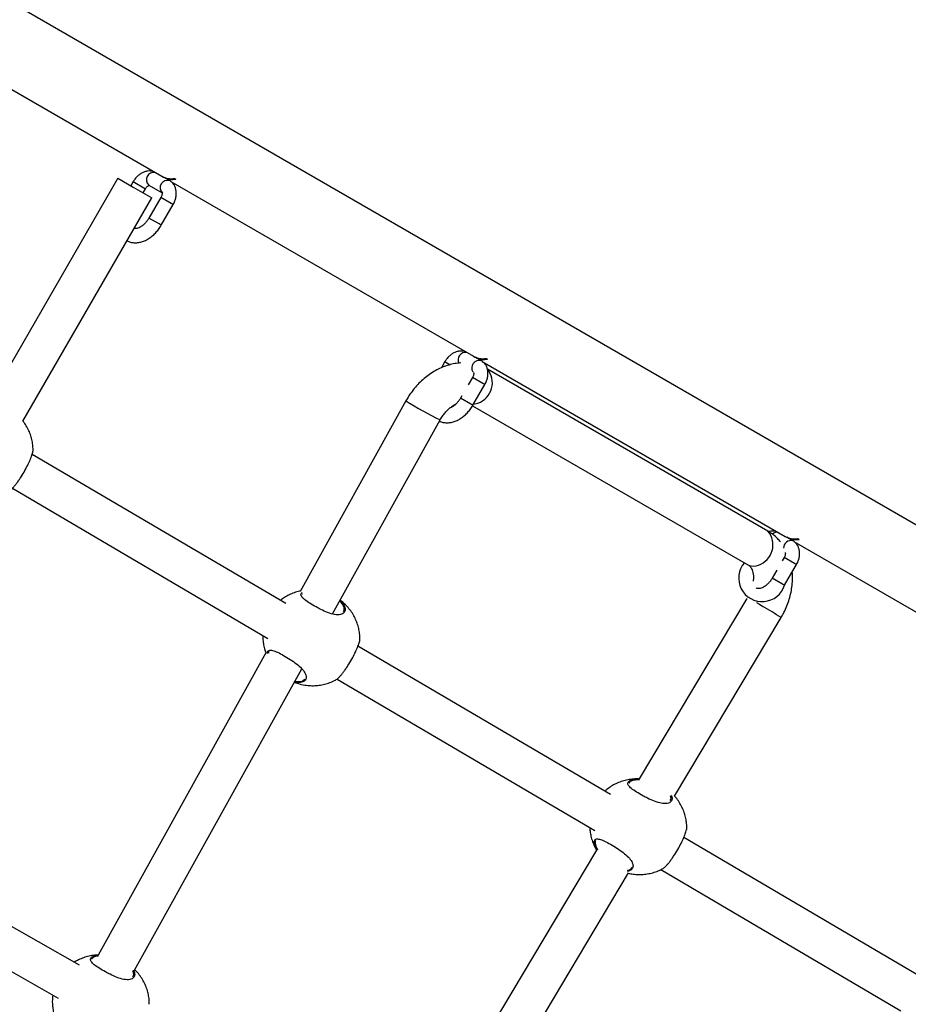
# Model space of a CAD drawing. Units: metres. Extents: x -0.02 to 0.09, y 0.002 to 0.086.
# Drawn here: x 0.034 to 0.036, y 0.049 to 0.051 of the extents above; entities that cross this region are included whole.
import ezdxf

# ---------------------------------------------------------------- set-up
doc = ezdxf.new("R2010")
doc.units = ezdxf.units.M

msp = doc.modelspace()

# ---------------------------------------------------------------- linework, layer by layer
at = {"color": 7, "linetype": 'Continuous', "lineweight": 25}
for p, q in [((0.03919121912567947, 0.0477889768699294), (0.03358231371449798, 0.05102727991893416)), ((0.03373246002198692, 0.05075728419741989), (0.03406753694617156, 0.05056382744504265)), ((0.03397474197443374, 0.05055966762003597), (0.03372024603043997, 0.05011886771471856)), ((0.03397474197443374, 0.05055966762003597), (0.0340069928479218, 0.05054104756954603)), ((0.03408378216720898, 0.05055466758216728), (0.03407082510715232, 0.05056214834427889)), ((0.03409406540105599, 0.05055938489378771), (0.03409727254343916, 0.05055753324926945)), ((0.03400715174158117, 0.05055272215749644), (0.03400205677329445, 0.05054389741356088)), ((0.0340069928479218, 0.05054104756954603), (0.03404618907024595, 0.05051841762003597)), ((0.03400715174230978, 0.05055272215707578), (0.0340331324619576, 0.05053772218159337)), ((0.03402803753540797, 0.05052889741356088), (0.0340331325036947, 0.05053772215749644)), ((0.03403968880416162, 0.05054548388104076), (0.03406782762220177, 0.05052923792687061)), ((0.03408608995091643, 0.05055311586275893), (0.03472500113472202, 0.05018424031880051)), ((0.03377438382025121, 0.05004763711728109), (0.03404618907024595, 0.05051841762003597)), ((0.03406533846767588, 0.05051912803552239), (0.03404033846767589, 0.05047582676533317)), ((0.03408705685764686, 0.05050658891722628), (0.03406533846767588, 0.05051912803552239)), ((0.03406631922978942, 0.05046082676533317), (0.03409131922978942, 0.05050412803552239)), ((0.03409131922978942, 0.05050412803552239), (0.03408705685764686, 0.05050658891722628)), ((0.03406205685764686, 0.05046328764703706), (0.03404033846767589, 0.05047582676533317)), ((0.03406631922978942, 0.05046082676533317), (0.03406205685764686, 0.05046328764703706)), ((0.03474124635575443, 0.05017508045592818), (0.03472828929570398, 0.05018256121803621)), ((0.03475152958960648, 0.05017979776754557), (0.03475473673198964, 0.0501779461230273)), ((0.03466461593012662, 0.05017313503125734), (0.0346571095458625, 0.05016013359233074)), ((0.03466461593085524, 0.05017313503083667), (0.03467587414296915, 0.05016663509904211)), ((0.03474355413946235, 0.0501735287365194), (0.03538246532327249, 0.04980465319255836)), ((0.03472280265622134, 0.05013954090928328), (0.03471375693122321, 0.05012387325399522)), ((0.03474452104619231, 0.05012700179098718), (0.03472280265622134, 0.05013954090928328)), ((0.03534601889944082, 0.04981559191545776), (0.03475413256998591, 0.05015731764709821)), ((0.03472378341833487, 0.05008123963909406), (0.03474878341833487, 0.05012454090928329)), ((0.03474878341833487, 0.05012454090928329), (0.03474452104619231, 0.05012700179098718)), ((0.03470060436452372, 0.05010109234022177), (0.03469780265622134, 0.05009623963909406)), ((0.03458221759843504, 0.05009013641533457), (0.03435902727145092, 0.04968850069406416)), ((0.03471952104619232, 0.05008370052079796), (0.03469780265622134, 0.05009623963909406)), ((0.03472378341833487, 0.05008123963909406), (0.03471952104619232, 0.05008370052079796)), ((0.03472304125977081, 0.05008000542900407), (0.03530476889944081, 0.04974414481964555)), ((0.03442714003285813, 0.04964122768395152), (0.03465433104779302, 0.05005006272793631)), ((0.03432893179597014, 0.04966296612469748), (0.03379388035307617, 0.04997748420028549)), ((0.03375233583830219, 0.04990620730052966), (0.03429138733971875, 0.04958933787961687)), ((0.03539871054429965, 0.04979549332968869), (0.03538575348425167, 0.0498029740917953)), ((0.03540101832800643, 0.04979394161028095), (0.03603992951182305, 0.04942506606631615)), ((0.03540899377815698, 0.04980021064130342), (0.03541220092054013, 0.04979835899678514)), ((0.03538026684476656, 0.0497599537830438), (0.03537633669633378, 0.04975314656627693)), ((0.03540198523473754, 0.04974741466474769), (0.03538026684476656, 0.0497599537830438)), ((0.0353812476068801, 0.04970165251285458), (0.03540624760688009, 0.0497449537830438)), ((0.03540624760688009, 0.0497449537830438), (0.03540198523473754, 0.04974741466474769)), ((0.03536491476654163, 0.04973336320355643), (0.03535526684476656, 0.04971665251285458)), ((0.03537698523473754, 0.04970411339455847), (0.03535526684476657, 0.04971665251285458)), ((0.0353812476068801, 0.04970165251285458), (0.03537698523473754, 0.04970411339455847)), ((0.03436422366299008, 0.04968343132079531), (0.03436345151361918, 0.04968251450265743)), ((0.0353017146531753, 0.04967332577071527), (0.03507446309071074, 0.04929307957695874)), ((0.03514876760079561, 0.04925659241462119), (0.03537391350443678, 0.04963331533775965)), ((0.03428709107677483, 0.0495590499879131), (0.03393294313684138, 0.04892175326805249)), ((0.03501369589159597, 0.04926044280016795), (0.0344812670086501, 0.04957341926229253)), ((0.03400972508686827, 0.04889008064650123), (0.03436279355068979, 0.04952543482623178)), ((0.03443704750661967, 0.04950371479422584), (0.03498059490268542, 0.04918420256176308)), ((0.03389339128715871, 0.0489005487748624), (0.03341401321284263, 0.04917300076030383)), ((0.03566712716982562, 0.04887633777459094), (0.03516847695917946, 0.04916945819642497)), ((0.03498471944621935, 0.04914291700442631), (0.0346141658715242, 0.04852289228454047)), ((0.03498176400740113, 0.04915752187349592), (0.03498308733212099, 0.0491515791574578)), ((0.03498308733212099, 0.0491515791574578), (0.03498686962573582, 0.04914359041699404)), ((0.03512027626791134, 0.04910209398179412), (0.03562679054756616, 0.04880435084211913)), ((0.03338787538372213, 0.04909296256096619), (0.03384881915227942, 0.04883098761540895)), ((0.03469415487991708, 0.0484959166468833), (0.03505223248246647, 0.04909506608269897))]:
    msp.add_line(p, q, dxfattribs=at)
at = {"color": 7, "linetype": 'Continuous', "lineweight": 25, "flags": 128}
for points in [[(0.03472501078569738, 0.05008336550172548), (0.03472776026977824, 0.05008374943851197), (0.03473435608039623, 0.05008582366143292)], [(0.03532173629242127, 0.04966507527904319), (0.03532808394520487, 0.04966133189692278), (0.03533534767418026, 0.04965701838354167)]]:
    msp.add_lwpolyline(points, dxfattribs=at)
at = {"color": 7, "linetype": 'Continuous', "lineweight": 25}
for centre, radius, start, end in [((0.034050551914073, 0.05055674105639848), 1.564388551419314e-05, 80.74627324362304, 226.0205970948063), ((0.03407931887434562, 0.05053988295150669), 1.544364875780333e-05, 73.20159932355709, 225.6008641034377), ((0.03408709050659074, 0.05059916258161116), 4.038457132843121e-05, 241.040980510626, 279.9455299659934), ((0.03409029363980437, 0.05059794728542873), 4.101218617225009e-05, 246.6403529419921, 279.7975047565584), ((0.03470884484221218, 0.05017618200118116), 1.649868853659787e-05, 84.13155658207913, 203.414234974225), ((0.03474455469514118, 0.05021957545536898), 4.038457132839892e-05, 241.0409805106682, 279.9455299660715), ((0.03474775782835484, 0.05021836015918676), 4.101218617243126e-05, 246.6403529438753, 279.7975047565346), ((0.03473718260893652, 0.05015972120745534), 1.588774848273012e-05, 75.18027144117085, 210.4910899054144), ((0.03471973168412477, 0.05012835655235378), 4.497688046531068e-05, 288.9748833067419, 40.06351847377248), ((0.03514047773878002, 0.05100980658110701), 0.001075847083783909, 238.7413224439866, 243.1360552324876), ((0.03531162880308498, 0.04978662256423812), 4.496556501871232e-05, 288.965303004906, 40.10994272978728), ((0.03536520391751449, 0.04980067574181529), 1.264348496561639e-05, 77.24241937126517, 138.4176763372677), ((0.03539502080185171, 0.0497799269681257), 1.599768144581992e-05, 76.66510893896793, 181.2117610094873), ((0.03540201888369166, 0.0498399883291269), 4.038457132846927e-05, 241.0409805107339, 279.9455299660738), ((0.03540522201690532, 0.049838773032944), 4.101218617184282e-05, 246.6403529392754, 279.7975047566861), ((0.03533402146853908, 0.04971670537791099), 4.956709482056567e-05, 139.3776141571697, 342.3208328363004), ((0.03531555100023392, 0.04976488767895996), 2.337776529204698e-05, 242.5346707303999, 297.2151059608017), ((0.03491015530564864, 0.04892198729543838), 0.0008491520775078154, 56.89721438035647, 59.95196864515555)]:
    msp.add_arc(centre, radius, start, end, dxfattribs=at)
for points, knots in [([(0.0340529056123426, 0.0505722748495674), (0.0340519609743352, 0.05057273896543073), (0.03404911685732872, 0.05057413632591118), (0.03404385662751614, 0.05057512028701759), (0.03403743748972846, 0.05057505695166736), (0.03403098383283551, 0.05057356414817234), (0.03402463811313061, 0.05057073219130545), (0.03401855650170159, 0.05056657407494002), (0.03401299502624423, 0.05056119891289603), (0.03400931203674257, 0.05055634623831485), (0.03400755043475973, 0.05055339099957258), (0.03400715174158117, 0.05055272215749644)], [0, 0, 0, 0, 0.06017304936308781, 0.1811690739547215, 0.3017028264642231, 0.4248613015941158, 0.5527124810525827, 0.6855517464894589, 0.8218824280807134, 0.9596876811019345, 1, 1, 1, 1]), ([(0.03409131922978941, 0.05050412803552238), (0.03409205099378371, 0.05050547661896665), (0.03409407035568037, 0.05050919814399801), (0.03409646150078325, 0.0505157413476215), (0.03409800049730225, 0.05052362199467415), (0.03409805199814153, 0.05053123037355139), (0.0340967130501441, 0.05053819296706332), (0.03409419539160382, 0.05054425144071154), (0.03409055250884917, 0.05054942057030804), (0.0340868759832056, 0.05055276462758484), (0.03408446001363064, 0.05055425065014685), (0.034083782167209, 0.05055466758216727)], [0, 0, 0, 0, 0.07652534922843522, 0.2111778873573787, 0.3478073597114575, 0.4867539152229338, 0.6099082546650769, 0.7285546664633265, 0.8434553851588592, 0.9560784175027914, 1, 1, 1, 1]), ([(0.0340331325036947, 0.05053772215749644), (0.03403347307742186, 0.0505382777032919), (0.03403449188116019, 0.0505399395817285), (0.0340365547833669, 0.05054232648275836), (0.03403895945682626, 0.05054423121460504), (0.03404080165923331, 0.05054503011282931), (0.03404099668020135, 0.05054503771917218), (0.03404109424086287, 0.05054504152430067)], [0, 0, 0, 0, 0.1133230811055142, 0.3389984883271712, 0.5634245456725683, 0.7815999451031639, 0.9999999999999999, 0.9999999999999999, 0.9999999999999999, 0.9999999999999999]), ([(0.03406771239835851, 0.05052963525967682), (0.03406774248661039, 0.05052958637147339), (0.03406780302856309, 0.05052948800127524), (0.03406804948421658, 0.05052779510794315), (0.03406776416756455, 0.05052513420146389), (0.03406686066875519, 0.05052203105687851), (0.03406581538609384, 0.0505200375765622), (0.03406533846767588, 0.05051912803552239)], [0, 0, 0, 0, 0.2000299708499725, 0.4024894859801665, 0.6102436600515996, 0.8221706109615012, 1, 1, 1, 1]), ([(0.03404033846767535, 0.05047582676533349), (0.03403969877088088, 0.05047476562641646), (0.03403778622284629, 0.05047159306221459), (0.03403406277459545, 0.05046673932823512), (0.03402917195915674, 0.05046178867648204), (0.03402410047773371, 0.05045794365277022), (0.03401918021860083, 0.05045530942110046), (0.03401476640346533, 0.05045390473019485), (0.03401125427841406, 0.05045353753701419), (0.03400971094334291, 0.05045385214926357), (0.03400899628893819, 0.05045399783313611)], [0, 0, 0, 0, 0.06937941848850906, 0.2074286937479395, 0.3447545295189585, 0.4806338259809138, 0.6149833814950199, 0.7486824144323463, 0.8836252587872168, 1, 1, 1, 1]), ([(0.03399392091922526, 0.05042788652685043), (0.0339950960230099, 0.05042726349553364), (0.0339985297217661, 0.05042544297390356), (0.03400491091170764, 0.05042398604677063), (0.03401272533160574, 0.05042344662066064), (0.03402078281331703, 0.0504244247290072), (0.03402892376181003, 0.0504268196885988), (0.03403701224793854, 0.05043063959145299), (0.03404485182299034, 0.05043581472759645), (0.03405223332493263, 0.05044221884599804), (0.03405894451909838, 0.05044968116901256), (0.03406350829875751, 0.05045608010201929), (0.0340657788822239, 0.05045991431037285), (0.03406631922978887, 0.05046082676533348)], [0, 0, 0, 0, 0.04985081573365586, 0.1456660136888995, 0.2417944897805351, 0.3396725375450311, 0.4401402353969789, 0.5432208223761291, 0.6482293682967117, 0.754248952645608, 0.8605137645032391, 0.9668054274095197, 0.9999999999999999, 0.9999999999999999, 0.9999999999999999, 0.9999999999999999]), ([(0.03471036980088684, 0.05019268772332885), (0.03470942516287982, 0.05019315183919199), (0.03470658104587374, 0.0501945491996722), (0.03470132081606159, 0.05019553316077847), (0.0346949016782739, 0.05019546982542827), (0.03468844802138096, 0.05019397702193323), (0.03468210230167607, 0.05019114506506635), (0.03467602069024704, 0.05018698694870092), (0.03467045921478969, 0.05018161178665692), (0.03466677622528803, 0.05017675911207575), (0.03466501462330517, 0.05017380387333348), (0.03466461593012662, 0.05017313503125734)], [0, 0, 0, 0, 0.06017304933906967, 0.1811690739337951, 0.3017028264463848, 0.4248613015794207, 0.5527124810411512, 0.6855517464814217, 0.821882428076162, 0.9596876811009043, 1, 1, 1, 1]), ([(0.03469827679350631, 0.05017025771901248), (0.03469824355849435, 0.05017025780864922), (0.03469396140794245, 0.05017026935785495), (0.0346853279767153, 0.05016891529226696), (0.03467249488333791, 0.0501660999730599), (0.0346597386779102, 0.05016162072641043), (0.03464720864052128, 0.0501557495670279), (0.03463504809848092, 0.05014847790048005), (0.03462340505131935, 0.05013990473960386), (0.03461242162942556, 0.05013012713884865), (0.03460222412715029, 0.05011926674391696), (0.0345929441118287, 0.05010744420925822), (0.03458643575539414, 0.05009756463184097), (0.03458308418829073, 0.05009166248871988), (0.03458221759843504, 0.05009013641533457)], [0, 0, 0, 0, 0.0007229878016019665, 0.09315304649213971, 0.1867894376334511, 0.2816636296630829, 0.3776700101121501, 0.4746022646872691, 0.572211387501711, 0.6702642589055896, 0.7685835191999283, 0.8670458201862158, 0.9656230235157984, 1, 1, 1, 1]), ([(0.03474878341833487, 0.05012454090928328), (0.03474951518232916, 0.05012588949272755), (0.03475153454422582, 0.0501296110177589), (0.0347539256893287, 0.05013615422138239), (0.0347554646858477, 0.05014403486843505), (0.03475551618668698, 0.05015164324731229), (0.03475417723868955, 0.05015860584082422), (0.03475165958014927, 0.05016466431447245), (0.03474801669739462, 0.05016983344406894), (0.03474434017175104, 0.05017317750134574), (0.03474192420217609, 0.05017466352390776), (0.03474124635575444, 0.05017508045592817)], [0, 0, 0, 0, 0.0765253492284346, 0.2111778873573793, 0.3478073597114604, 0.4867539152229337, 0.6099082546650768, 0.7285546664633226, 0.8434553851588631, 0.9560784175027914, 1, 1, 1, 1]), ([(0.03472517658690397, 0.05015004813343771), (0.03472520667515584, 0.05014999924523429), (0.03472526721710854, 0.05014990087503614), (0.03472551367276203, 0.05014820798170405), (0.03472522835611001, 0.05014554707522479), (0.03472432485730064, 0.05014244393063941), (0.0347232795746393, 0.0501404504503231), (0.03472280265622133, 0.05013954090928328)], [0, 0, 0, 0, 0.2000299708499663, 0.4024894859802113, 0.6102436600516159, 0.8221706109615109, 1, 1, 1, 1]), ([(0.03465292893453726, 0.05004753959543146), (0.03465359928694895, 0.05004719246905336), (0.03465653815885687, 0.05004567064270753), (0.03466238433648278, 0.05004442013029957), (0.03467018699397535, 0.05004385369339609), (0.03467824770338356, 0.05004483921371754), (0.03468638775493179, 0.0500472321135953), (0.03469447649050009, 0.05005105258925461), (0.03470231599679147, 0.05005622756749901), (0.0347096975174639, 0.05006263172891185), (0.03471640870654108, 0.05007009404024114), (0.03472097248737403, 0.05007649297594337), (0.03472324307078301, 0.05008032718416511), (0.03472378341833433, 0.05008123963909437)], [0, 0, 0, 0, 0.02893681649800289, 0.1268610295531723, 0.2251054163973497, 0.325137885225427, 0.4278170056527766, 0.5331665282401382, 0.6404864466119994, 0.7488396576615796, 0.857443493991124, 0.9660747723952536, 1, 1, 1, 1]), ([(0.03465433104779302, 0.05005006272793631), (0.0346550929470661, 0.05005138717261953), (0.03465742980650417, 0.05005544944327332), (0.03466192219356926, 0.05006186754635342), (0.03466791539055283, 0.0500688499193786), (0.03467433378840018, 0.05007489776770233), (0.03468085969917764, 0.05007971826291297), (0.03468543063154379, 0.05008256413595506), (0.03468758951832069, 0.05008346838289608), (0.03468773144970844, 0.05008352783067471)], [0, 0, 0, 0, 0.08773457292447176, 0.2690951048599109, 0.4500541773263962, 0.6301065868148463, 0.8091438112501, 0.9874525686021396, 1, 1, 1, 1]), ([(0.0346978026562208, 0.05009623963909438), (0.03469716290107877, 0.05009517838868613), (0.03469525017859823, 0.05009200549115082), (0.03469152904093908, 0.05008715617227798), (0.03468662860571756, 0.05008218713892734), (0.03468159232116183, 0.05007840936981597), (0.03467771242846865, 0.05007619539303643), (0.03467584266299482, 0.05007562406105299), (0.03467541263118065, 0.05007549265904949)], [0, 0, 0, 0, 0.1059046606562223, 0.3166308669101582, 0.5262527742928315, 0.7336666024210259, 0.9387453476168083, 0.9999999999999999, 0.9999999999999999, 0.9999999999999999, 0.9999999999999999]), ([(0.03379565908311271, 0.04998549720386841), (0.0337956944506041, 0.04998701321116848), (0.03379581241970573, 0.04999206988927068), (0.03379483402978657, 0.05000075774289946), (0.033792677020168, 0.05001151711753445), (0.03378919416531323, 0.05002230434155065), (0.03378436716764637, 0.05003287392874062), (0.03377943927676381, 0.0500414735124493), (0.03377571900865724, 0.05004617204302964), (0.03377445767934324, 0.05004776504498109)], [0, 0, 0, 0, 0.06739448659491294, 0.22479589943839, 0.3881393023808094, 0.5568497714641096, 0.7304743114674956, 0.9086193139623923, 1, 1, 1, 1]), ([(0.03374741448123103, 0.04990180522748981), (0.03374751210351283, 0.04990179533156585), (0.03374808851491881, 0.04990173690101769), (0.03375187945191377, 0.04990547345992655), (0.03375685008154254, 0.04991115536804452), (0.033761191654471, 0.04991663380969624), (0.03376582568204718, 0.0499230078020919), (0.03377173541732464, 0.04993180388866729), (0.033778729016318, 0.04994344893348621), (0.03378566588802129, 0.04995685173590744), (0.033791006439614, 0.04996899316910872), (0.03379452146096704, 0.04997894464203324), (0.03379586022917574, 0.04998440597123949), (0.03379571410921189, 0.04998533317653776), (0.03379568829870594, 0.04998549695729188)], [0, 0, 0, 0, 0.02666289531237279, 0.1574312410097383, 0.2231017666317506, 0.2909443994649789, 0.3522096607872415, 0.4156852168658465, 0.5265561183616001, 0.6300371895183781, 0.7350607706951925, 0.8484772088787714, 0.9732351432389597, 0.9999999999999999, 0.9999999999999999, 0.9999999999999999, 0.9999999999999999]), ([(0.03537247019719043, 0.04979289437041053), (0.03537049502980166, 0.04979527007706145), (0.03536582247341915, 0.04980089016948393), (0.03535733153868328, 0.04980821641118754), (0.03535025685712952, 0.0498131170969582), (0.03534645710891809, 0.04981533601650815), (0.03534601889944081, 0.04981559191545776)], [0, 0, 0, 0, 0.2631767719922823, 0.6225843504184674, 0.9564741910994414, 1, 1, 1, 1]), ([(0.03536783398943502, 0.04981310059708802), (0.03536688921918171, 0.04981356545563947), (0.03536404470401033, 0.04981496505220541), (0.03535878980022177, 0.04981591910243548), (0.03535290753211531, 0.04981597647177721), (0.03534925939733138, 0.04981499961704132), (0.03534768517708765, 0.04981457809081175)], [0, 0, 0, 0, 0.1530362027551139, 0.4607615438627398, 0.7673112030863019, 1, 1, 1, 1]), ([(0.03540624760688009, 0.04974495378304379), (0.03540697937087439, 0.04974630236648807), (0.03540899873277105, 0.04975002389151942), (0.03541138987787393, 0.04975656709514291), (0.03541292887439293, 0.04976444774219557), (0.0354129803752322, 0.04977205612107281), (0.03541164142723478, 0.04977901871458473), (0.0354091237686945, 0.04978507718823295), (0.03540548088593985, 0.04979024631782945), (0.03540180436029627, 0.04979359037510624), (0.03539938839072131, 0.04979507639766827), (0.03539871054429967, 0.04979549332968868)], [0, 0, 0, 0, 0.0765253492284346, 0.2111778873573793, 0.3478073597114604, 0.4867539152229337, 0.6099082546650768, 0.7285546664633226, 0.8434553851588631, 0.9560784175027914, 1, 1, 1, 1]), ([(0.03538264077544919, 0.04977046100719823), (0.03538267086370107, 0.0497704121189948), (0.03538273140565376, 0.04977031374879665), (0.03538297786130726, 0.04976862085546456), (0.03538269254465523, 0.0497659599489853), (0.03538178904584587, 0.04976285680439993), (0.03538074376318452, 0.04976086332408361), (0.03538026684476656, 0.0497599537830438)], [0, 0, 0, 0, 0.2000299708499663, 0.4024894859802113, 0.6102436600516159, 0.8221706109615109, 1, 1, 1, 1]), ([(0.03530476889944081, 0.04974414481964554), (0.03530511312770093, 0.0497439331800802), (0.03530637375594228, 0.04974315811642632), (0.03530831041364748, 0.04974143808404539), (0.03531068178665454, 0.04973826287128594), (0.03531278862743326, 0.0497339965355819), (0.03531448300757567, 0.04972850210786472), (0.03531542436208225, 0.0497217424171944), (0.03531563734605608, 0.04971558254230921), (0.03531512816904941, 0.04971154384957448), (0.03531496447552295, 0.04971024546444047)], [0, 0, 0, 0, 0.06509779831793847, 0.238400307347152, 0.38640622635528, 0.5222516158207086, 0.6659538829135141, 0.8026457867396056, 0.9365532875459783, 1, 1, 1, 1]), ([(0.03537391350443678, 0.04963331533775965), (0.03537535078493216, 0.04963580239369297), (0.03537931162074551, 0.04964265618475339), (0.03538487719769594, 0.04965438061358569), (0.03539020769193683, 0.04966849775904766), (0.03539421769113983, 0.04968295400138851), (0.03539690626566824, 0.04969759616176203), (0.03539804444587218, 0.04971222685574509), (0.03539816840863014, 0.04972292080291913), (0.03539744127726238, 0.04972856736005875), (0.03539732194022011, 0.04972949407489727)], [0, 0, 0, 0, 0.08377804831202745, 0.2308742762418851, 0.3782855263820933, 0.526027780205503, 0.6741185810106849, 0.8224764481043279, 0.9708647755330726, 1, 1, 1, 1]), ([(0.03535526684476602, 0.0497166525128549), (0.03535462715027429, 0.04971559137569141), (0.03535271460912438, 0.04971241881673222), (0.03534899106968393, 0.04970756501331167), (0.0353441006338987, 0.0497026146506656), (0.03533902776339932, 0.04969876856916887), (0.03533411261079925, 0.04969613822613587), (0.03532967981222986, 0.04969471907930065), (0.03532601435003674, 0.04969438349434847), (0.03532326738570423, 0.0496947842645857), (0.03532198738382669, 0.04969551038170496), (0.03532133909676759, 0.04969587814079975)], [0, 0, 0, 0, 0.05931915471724242, 0.1773507914204787, 0.2947638899480332, 0.4109402025389466, 0.5258085920895796, 0.640120787163232, 0.7554964365511853, 0.8761654190758268, 1, 1, 1, 1]), ([(0.03435935147039981, 0.04968908409694022), (0.03435890795425017, 0.04968901511953919), (0.03435459721463957, 0.04968834469611689), (0.03434669843520947, 0.04968582157093535), (0.03433595940545431, 0.04968147661634006), (0.03432615636534682, 0.04967609896060071), (0.03432033054278319, 0.04967173566506446), (0.03431755262141799, 0.04966965511905392)], [0, 0, 0, 0, 0.02909483867059032, 0.2827862607171757, 0.5325443636146628, 0.7771035788649439, 1, 1, 1, 1]), ([(0.03444282199576641, 0.04966944770839753), (0.03444377348253208, 0.0496687018028263), (0.03444816626828181, 0.04966525813604899), (0.03445257449726242, 0.04965853421459525), (0.03445523987846666, 0.04965019002722739), (0.03445316744319076, 0.04964434573315441), (0.03444891509156403, 0.04964101142629623), (0.03444434537859703, 0.04963944688784822), (0.03443856713212042, 0.04963899456875306), (0.03442996198320685, 0.04963990136006283), (0.03441778779036687, 0.04964353661852531), (0.03440416621056588, 0.04964971358344514), (0.0343911582830597, 0.04965655663610513), (0.0343790307643527, 0.04966365618562443), (0.03436816905480689, 0.04967110485694775), (0.03436174717448899, 0.04967763726514261), (0.03436003550805306, 0.04968281984765271), (0.03436263501792749, 0.04968514083447902), (0.0343637228212061, 0.04968611208567683)], [0, 0, 0, 0, 0.01942278602350713, 0.08967033567178037, 0.1663168844508401, 0.2513318350346949, 0.2962671677953154, 0.3425543857035986, 0.3866386096858815, 0.432250686698776, 0.51420903697884, 0.5909140309163553, 0.642088263099777, 0.7182861391647282, 0.7944179697418807, 0.8701574004341153, 0.9456654475903232, 1, 1, 1, 1]), ([(0.03445056207968604, 0.04964544944293937), (0.03445141621587443, 0.04964707596224642), (0.03445329670463972, 0.04965065695006196), (0.03445064510672551, 0.04965826249933623), (0.03444676280516223, 0.0496645669755605), (0.03444281311972953, 0.0496677132875978), (0.03444215119014355, 0.04966824057946945)], [0, 0, 0, 0, 0.2840091461466147, 0.6252820285898301, 0.9372008439906406, 1, 1, 1, 1]), ([(0.03448519469549493, 0.04958739363244371), (0.03448523007490062, 0.04958890964892523), (0.03448534808374266, 0.04959396635765238), (0.03448436907581979, 0.04960265373503216), (0.03448221481564964, 0.04961341522846036), (0.03447872125216866, 0.04962419420014336), (0.03447393595041484, 0.04963479591923901), (0.03446783542639798, 0.0496450351133389), (0.03446042180350183, 0.04965467964307303), (0.03445225539425471, 0.04966326113425047), (0.03444612647773462, 0.04966801477734454), (0.03444326082990405, 0.04967023739972407)], [0, 0, 0, 0, 0.04678936611463937, 0.1560670341346041, 0.2694699943592573, 0.3865990994855923, 0.5071398525821149, 0.6308189866532403, 0.7573778227373154, 0.8865591147075855, 1, 1, 1, 1]), ([(0.03428077971114141, 0.04959557333785367), (0.03428072098575888, 0.04959340419734994), (0.03428056637896715, 0.04958769348352061), (0.03428159298505848, 0.04957836300152798), (0.03428356259413236, 0.04956813399107216), (0.03428581178126712, 0.04956166003795794), (0.03428686186724258, 0.04955863752050445)], [0, 0, 0, 0, 0.17209229302277, 0.4530687781637969, 0.7446522805011885, 1, 1, 1, 1]), ([(0.03443695009361325, 0.04950370165606511), (0.03443704771589505, 0.04950369176014115), (0.03443762412730103, 0.04950363332959299), (0.03444141506429599, 0.04950736988850185), (0.03444638569392476, 0.04951305179661983), (0.03445072726685322, 0.04951853023827155), (0.0344553612944294, 0.0495249042306672), (0.03446127102970686, 0.04953370031724259), (0.03446826462870022, 0.04954534536206151), (0.03447520150040351, 0.04955874816448273), (0.03448054205199622, 0.04957088959768402), (0.03448405707334926, 0.04958084107060854), (0.03448539584155796, 0.04958630239981481), (0.03448524972159411, 0.04958722960511305), (0.03448522391108816, 0.04958739338586718)], [0, 0, 0, 0, 0.02666289531237281, 0.157431241009742, 0.2231017666317482, 0.2909443994649791, 0.3522096607872438, 0.4156852168658475, 0.5265561183616009, 0.6300371895183781, 0.7350607706951925, 0.8484772088787715, 0.9732351432389598, 1, 1, 1, 1]), ([(0.0342900691531477, 0.0495573562839187), (0.03429004747246817, 0.04955799887559886), (0.03428997818640266, 0.04956005243896559), (0.03429102327755309, 0.04956254005639608), (0.03429400413966065, 0.04956501685155198), (0.03430040870797844, 0.04956485498732522), (0.03431120990680477, 0.04956061837549344), (0.03432414948568947, 0.0495537668070208), (0.03433819149319313, 0.04954530506954404), (0.03435169547475608, 0.04953596395147922), (0.0343627630615213, 0.04952628826001845), (0.03436898546905444, 0.04951810211089169), (0.03437232508374602, 0.04951010216384742), (0.03437200828996895, 0.04950277329461103), (0.03436692671179511, 0.04949814385296839), (0.03436040344440306, 0.04949650163182853), (0.03435445945360221, 0.04949663611449205), (0.03435003082032482, 0.04949719781175316), (0.034347648499603, 0.04949800721270705), (0.03434756726959299, 0.04949803481085829)], [0, 0, 0, 0, 0.01998105904216261, 0.06385450067956461, 0.109241546232376, 0.1909719980980712, 0.2671926938177986, 0.342283006976174, 0.4177596536911259, 0.4932224727688204, 0.5681395199650683, 0.6432457265619644, 0.6888956285169437, 0.7782083113266195, 0.8675143036894295, 0.9119252536420112, 0.9578565763117813, 0.9985630353222839, 1, 1, 1, 1]), ([(0.03429324395923079, 0.04956170438254058), (0.03429278299985287, 0.04956095167713587), (0.03429226337322732, 0.04956010317336695), (0.03429226634310452, 0.04955877625636722), (0.03429226667841167, 0.04955862644385883)], [0, 0, 0, 0, 0.8870973026796615, 1, 1, 1, 1]), ([(0.03434706465573249, 0.04949713034656941), (0.03435103910674159, 0.0494957032366027), (0.03435918823494925, 0.04949277712125781), (0.03437170402756429, 0.04949042040601984), (0.03438415568529461, 0.04948948993189763), (0.03439616598289713, 0.04949001774386105), (0.0344079324699215, 0.04949189636783397), (0.03441925181102435, 0.049495136283394), (0.03442900538348112, 0.04949902195159121), (0.03443466685939225, 0.04950231748892329), (0.03443697308348168, 0.04950365993879011)], [0, 0, 0, 0, 0.1363791752650116, 0.2796289051106539, 0.4095590963156808, 0.538279116716055, 0.6655801902981671, 0.7912458780774079, 0.9149632017687265, 1, 1, 1, 1]), ([(0.03434832332450159, 0.04949939534768189), (0.03435012984068013, 0.04949901322377124), (0.03435424758753033, 0.04949814221605587), (0.03435962056937633, 0.04949831794710056), (0.03436578308021679, 0.04949971648142931), (0.03436796205206244, 0.04950258885513138), (0.03436934451319021, 0.04950441124902576)], [0, 0, 0, 0, 0.1729525493679558, 0.3942255396609351, 0.6156629351201608, 1, 1, 1, 1]), ([(0.03507438824011203, 0.04929295433401233), (0.03507335566601773, 0.04929304016917185), (0.03506834306512964, 0.0492934568534556), (0.03505931922281415, 0.04929282440571586), (0.03504756323840234, 0.0492910207838397), (0.03503622533857602, 0.04928779109910345), (0.0350254811120634, 0.04928337421306309), (0.03501557379740515, 0.04927782377022859), (0.03500777371570764, 0.04927241574531031), (0.03500360535757448, 0.04926857843322865), (0.03500214412427366, 0.04926723324934084)], [0, 0, 0, 0, 0.03975649845198352, 0.1929967646377359, 0.3445477847570306, 0.4941518897424512, 0.6414364811780018, 0.7856552419792111, 0.9248606553779362, 1, 1, 1, 1]), ([(0.03514208959597404, 0.04925866911956722), (0.03514288799255282, 0.04925660042991115), (0.03514489207516959, 0.04925140774110284), (0.03514265326357686, 0.04924625815829082), (0.03513846073972486, 0.04924290463070992), (0.03513387841754443, 0.04924134414314165), (0.03512810343708522, 0.04924089077498073), (0.03511949721464693, 0.04924179791020762), (0.03510732366865655, 0.04924543296733221), (0.03509370135290146, 0.04925161014646632), (0.03508069519172937, 0.04925845269551442), (0.03506855874757735, 0.04926555478559767), (0.03505773270264407, 0.04927299330636409), (0.03505117898073658, 0.04927956323787221), (0.03504976623553475, 0.04928519890970407), (0.0350537855947282, 0.04928968124008067), (0.03506228205950566, 0.04929274477871397), (0.03507120275711404, 0.04929273030861752), (0.03507541068581981, 0.04929272348301521)], [0, 0, 0, 0, 0.05249552933917, 0.1317708274349378, 0.1736724209213336, 0.2168346291270956, 0.2579425751238292, 0.3004752235242727, 0.3769002829434502, 0.4484266582229694, 0.4961459415172799, 0.5671994362006101, 0.6381913443547778, 0.7088173448934513, 0.7792275833965419, 0.8518657453104602, 0.9301244801717314, 1, 1, 1, 1]), ([(0.03507493016232829, 0.04929102515137999), (0.03507127401533882, 0.04929097473260259), (0.03506309024079073, 0.04929086187720905), (0.03505543635731369, 0.0492882418981393), (0.0350536818621402, 0.04928549760326047), (0.0350529871260014, 0.04928441093123273)], [0, 0, 0, 0, 0.3278494508140665, 0.733845219816657, 1, 1, 1, 1]), ([(0.03514009769206826, 0.04924734587151468), (0.03514104634160564, 0.04924893885804939), (0.03514273964031499, 0.04925178227064485), (0.03514113066337037, 0.04925592774387368), (0.03514042309574338, 0.04925775076729551)], [0, 0, 0, 0, 0.5602375600570931, 1, 1, 1, 1]), ([(0.03517473030787715, 0.04918929006101901), (0.03517476569380518, 0.04919080608385741), (0.03517488372440263, 0.04919586281378808), (0.03517390437816113, 0.04920454986143171), (0.0351717516231431, 0.04921531282182934), (0.03516825219735484, 0.04922608607992004), (0.0351634897215219, 0.0492367100458887), (0.03515730068924176, 0.04924686297700252), (0.03515242754629284, 0.04925373854376026), (0.03514934909583974, 0.04925688944866013), (0.03514909844601972, 0.04925714599777734)], [0, 0, 0, 0, 0.06087643411092414, 0.203054781659245, 0.350600440200233, 0.502994089501327, 0.6598265457389784, 0.8207422682928966, 0.9854046966564407, 1, 1, 1, 1]), ([(0.03497032030607321, 0.04919024225457549), (0.03497056143434228, 0.04918695722796492), (0.03497107125597779, 0.04918001163985245), (0.03497329611355317, 0.0491694871757186), (0.03497679643102694, 0.0491587339044282), (0.03498064714231267, 0.04914981764527321), (0.03498375049423855, 0.04914480600913022), (0.03498481805298455, 0.04914308199711872)], [0, 0, 0, 0, 0.1972066179423381, 0.4169573351011245, 0.6439285252770972, 0.8775107605851058, 1, 1, 1, 1]), ([(0.03512648570599547, 0.04910559808464041), (0.03512658332827727, 0.04910558818871646), (0.03512715973968325, 0.04910552975816829), (0.03513095067667821, 0.04910926631707716), (0.03513592130630699, 0.04911494822519512), (0.03514026287923544, 0.04912042666684686), (0.03514489690681162, 0.04912680065924251), (0.03515080664208908, 0.0491355967458179), (0.03515780024108244, 0.04914724179063681), (0.03516473711278573, 0.04916064459305804), (0.03517007766437844, 0.04917278602625933), (0.03517359268573148, 0.04918273749918384), (0.03517493145394018, 0.0491881988283901), (0.03517478533397633, 0.04918912603368836), (0.03517475952347038, 0.04918928981444248)], [0, 0, 0, 0, 0.0266628953123728, 0.1574312410097418, 0.2231017666317481, 0.290944399464979, 0.3522096607872436, 0.4156852168658472, 0.5265561183616005, 0.6300371895183776, 0.735060770695192, 0.848477208878771, 0.9732351432389595, 0.9999999999999999, 0.9999999999999999, 0.9999999999999999, 0.9999999999999999]), ([(0.0349796034061436, 0.04915762129627407), (0.03497954446973903, 0.04915884092917222), (0.03497941643546694, 0.04916149047679021), (0.03498053866418426, 0.04916445431152694), (0.03498355031210659, 0.04916690397273932), (0.03498994109063273, 0.04916675426226792), (0.035000746341594, 0.04916251408005393), (0.0350136848900728, 0.04915566341583714), (0.03502772711543801, 0.04914720150101132), (0.03504123125559502, 0.04913786018849201), (0.03505229799534111, 0.04912818544634755), (0.03505852321322902, 0.04911999616189017), (0.03506185435593751, 0.04911200566322475), (0.03506159502954191, 0.04910461270487985), (0.03505631525493393, 0.04910020429673379), (0.03505165150755629, 0.04909860987954549), (0.03504951249549422, 0.04909863465378292), (0.03504936919276806, 0.04909863631352847)], [0, 0, 0, 0, 0.04012789971080089, 0.08717441227995228, 0.1358439975549002, 0.2234854632680386, 0.3052186892329403, 0.3857397796690135, 0.4666751445692505, 0.5475956817722345, 0.6279309750845622, 0.7084691084246636, 0.7574205607373216, 0.8531926291589602, 0.9489575232587127, 0.9965804185040881, 1, 1, 1, 1]), ([(0.03498277957161301, 0.04916360081111588), (0.03498237799525601, 0.0491627937432676), (0.03498157934544231, 0.04916118865727226), (0.03498170268521721, 0.04915873953191662), (0.03498176400740113, 0.04915752187349592)], [0, 0, 0, 0, 0.5028190705292823, 1, 1, 1, 1]), ([(0.03498553988078726, 0.04914232571833269), (0.03498378994804664, 0.04914555132250181), (0.03498065508587172, 0.0491513297300179), (0.03497992565600308, 0.04915569346949589), (0.0349796034061436, 0.04915762129627407)], [0, 0, 0, 0, 0.5582168028360862, 1, 1, 1, 1]), ([(0.03504949063815052, 0.04910049100317404), (0.03505101943224823, 0.04910077825926659), (0.03505549586651776, 0.04910161936862119), (0.03505753644589624, 0.04910444624046217), (0.03505888012557243, 0.04910630767760107)], [0, 0, 0, 0, 0.3415205062025903, 1, 1, 1, 1]), ([(0.03505184948919901, 0.0490944252433991), (0.03505511246139994, 0.04909370516522425), (0.03506230808686138, 0.04909211722253577), (0.03507369979097175, 0.0490914199652883), (0.03508569935518066, 0.04909190530919732), (0.03509746867181623, 0.04909379512889149), (0.0351087872678273, 0.04909703209639991), (0.03511854102077684, 0.04910091847873999), (0.0351242024789856, 0.04910421394603036), (0.03512650869586391, 0.04910555636736541)], [0, 0, 0, 0, 0.1301713019406191, 0.2870585089041844, 0.4424844672100669, 0.5961970854440048, 0.7479350193606121, 0.8973203561089457, 1, 1, 1, 1]), ([(0.03393287025749321, 0.04892162212012165), (0.033930416426261, 0.04892156197146021), (0.03392400595366934, 0.04892140483704099), (0.03391377745643662, 0.04891961600029677), (0.03390245120267108, 0.04891643477655106), (0.03389195492309209, 0.0489121876041774), (0.03388559194098339, 0.04890845926684534), (0.03388257901922827, 0.04890669386998168)], [0, 0, 0, 0, 0.1392653883567345, 0.3638216611262752, 0.5854931495801626, 0.8037277669592975, 0.9999999999999999, 0.9999999999999999, 0.9999999999999999, 0.9999999999999999]), ([(0.03400748970934755, 0.04888969766971803), (0.03400754464899167, 0.04888962628512244), (0.0340099131715663, 0.04888654879838488), (0.03401057740623731, 0.04888076498354691), (0.03400897752746308, 0.0488748824385412), (0.03400465638850411, 0.04887155369957794), (0.03400010117013604, 0.04886998798811654), (0.03399431917987442, 0.04886953597115624), (0.03398571521008463, 0.04887044267140578), (0.03397354064113146, 0.04887407793111098), (0.03395991864556238, 0.048880255029928), (0.03394691231301186, 0.04888709766546596), (0.03393477649453621, 0.04889419936128186), (0.03392394801306597, 0.04890163944616224), (0.03391740328059935, 0.04890820359875481), (0.03391595678223844, 0.04891386097123546), (0.03392010927994067, 0.04891825770330607), (0.03392647899851779, 0.048920969426249), (0.03393255505615646, 0.04892106469382961), (0.03393404214697752, 0.04892108801018918)], [0, 0, 0, 0, 0.001738663981097442, 0.07495616244477772, 0.1561676731118286, 0.1990926672540901, 0.2433090652533913, 0.2854210279328795, 0.3289924898162261, 0.4072841478400485, 0.4805574767144596, 0.5294422513840967, 0.6022311500702368, 0.6749569580435075, 0.7473079215074195, 0.8194378531836853, 0.8938501228667443, 0.9740202418525892, 1, 1, 1, 1]), ([(0.03393342974906236, 0.048919291803806), (0.03393249863274131, 0.04891925996528549), (0.03392716485970762, 0.04891907758265695), (0.03392172093427879, 0.04891683932259353), (0.03391991819025266, 0.04891412904433162), (0.03391920434877684, 0.04891305584203207)], [0, 0, 0, 0, 0.1132747566027271, 0.6488790159804849, 1, 1, 1, 1]), ([(0.0340063149148437, 0.04887599078231401), (0.03400721089809117, 0.0488776045347417), (0.03400909783215653, 0.04888100308537024), (0.03400708855601225, 0.04888593788023302), (0.03400603335547552, 0.04888852945939583)], [0, 0, 0, 0, 0.4748354825541719, 1, 1, 1, 1]), ([(0.03404094753065259, 0.04881793497181836), (0.03404098291254726, 0.04881945099092565), (0.03404110092969131, 0.04882450770841115), (0.03404012179266363, 0.04883319494958974), (0.03403796810687035, 0.04884395704896603), (0.03403447230629076, 0.04885473366058596), (0.03402969571507246, 0.04886534456900081), (0.034023561415666, 0.04887554813121148), (0.0340170849210964, 0.04888424679896611), (0.03401222873440227, 0.04888905948892946), (0.03401024830179897, 0.04889102218285234)], [0, 0, 0, 0, 0.05540254979327813, 0.1847965114241276, 0.3190751664321452, 0.4577658907968324, 0.6004962936662966, 0.7469428039048946, 0.8967991238376729, 1, 1, 1, 1]), ([(0.03383741940611669, 0.048837466600665), (0.03383708840348771, 0.04883490533037206), (0.03383632218684013, 0.04882897641088454), (0.03383631386451384, 0.04881944698028081), (0.03383729506090241, 0.04880889984993166), (0.03383949526897183, 0.04879812937368125), (0.03384302671425625, 0.04878738413520521), (0.03384664301136771, 0.04877890376382773), (0.03384947404114282, 0.0487743035931531), (0.03385027847557442, 0.04877299645900902)], [0, 0, 0, 0, 0.1148933640569068, 0.2659592417962256, 0.4237998761195862, 0.5875990813949348, 0.7567803293649273, 0.9308893607463624, 1, 1, 1, 1])]:
    msp.add_open_spline(points, degree=3, knots=knots, dxfattribs=at)

doc.saveas('drawing.dxf')
